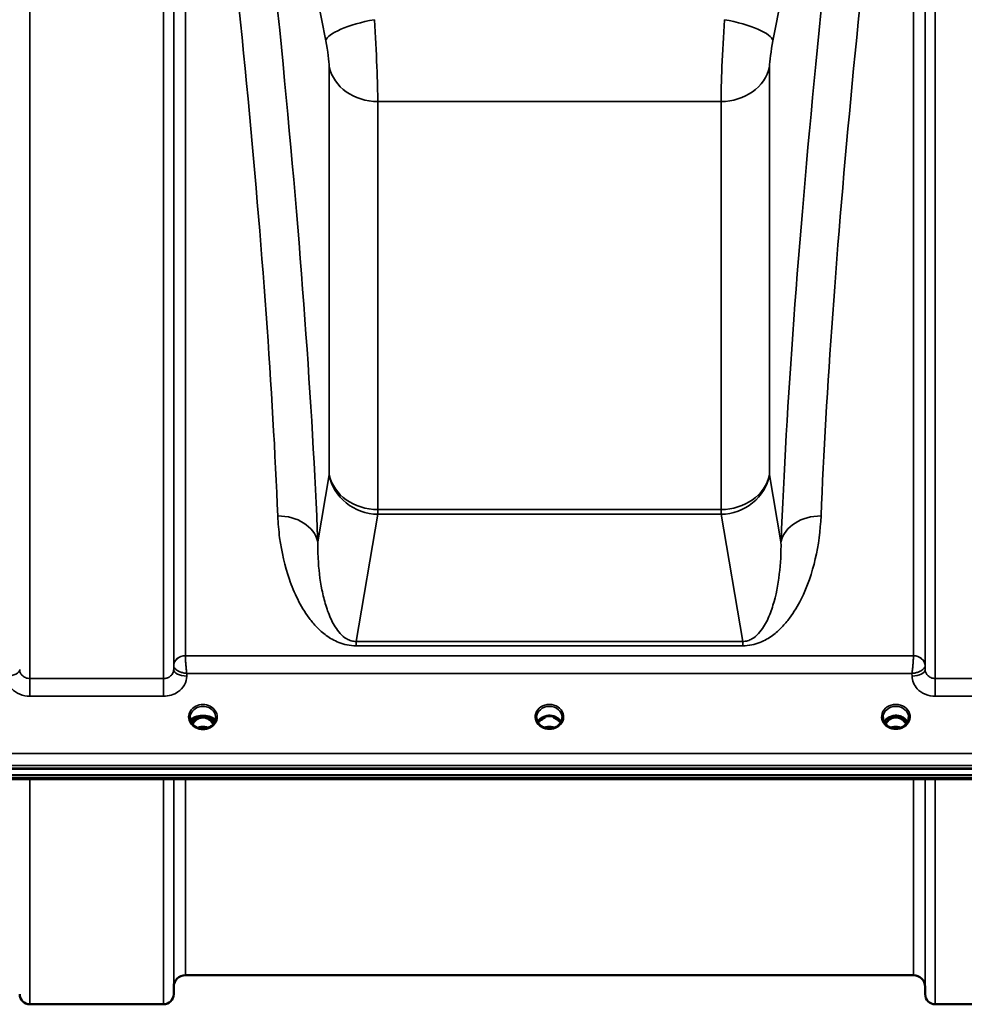
# Model space of a CAD drawing. Units: millimetres. Extents: x 0 to 14850, y 0 to 10500.
# Drawn here: x 2839 to 3163, y 3459 to 3798 of the extents above; entities that cross this region are included whole.
import ezdxf

# ---------------------------------------------------------------- set-up
doc = ezdxf.new("R2010")
doc.units = ezdxf.units.MM
doc.header["$LTSCALE"] = 50
doc.layers.add('Visible (ISO)', color=7, linetype='Continuous', lineweight=50)
doc.layers.add('Visible Narrow (ISO)', color=7, linetype='Continuous', lineweight=35)

msp = doc.modelspace()

# ---------------------------------------------------------------- linework, layer by layer
at = {"layer": 'Visible (ISO)'}
for p, q in [((2891.8, 3576.64), (2891.8, 3576.64)), ((2891.82, 3576.64), (2891.82, 3576.64)), ((2892.16, 3577.39), (2892.17, 3577.39)), ((2892.21, 3577.39), (2892.21, 3577.39)), ((3149.17, 3577.39), (3149.17, 3577.39)), ((3149.2, 3577.39), (3149.2, 3577.39)), ((3149.55, 3576.64), (3149.55, 3576.64)), ((3149.57, 3576.64), (3149.57, 3576.64)), ((2897.28, 3557.85), (2897.28, 3557.8)), ((2900.38, 3557.91), (2899.31, 3557.91)), ((2899.87, 3558.16), (2900.38, 3558.16)), ((2900.38, 3557.91), (2900.38, 3558.16)), ((2902.98, 3558.16), (2903.5, 3558.16)), ((2902.98, 3557.91), (2902.98, 3558.16)), ((2904.06, 3557.91), (2902.98, 3557.91)), ((2906.08, 3557.8), (2906.08, 3557.85)), ((3019.25, 3557.91), (3018.31, 3557.91)), ((3018.73, 3558.16), (3019.25, 3558.16)), ((3019.25, 3557.91), (3019.25, 3558.16)), ((3022.11, 3558.16), (3022.64, 3558.16)), ((3022.11, 3557.91), (3022.11, 3558.16)), ((3023.06, 3557.91), (3022.11, 3557.91)), ((3138.38, 3557.91), (3137.31, 3557.91)), ((3137.73, 3558.16), (3138.38, 3558.16)), ((3138.38, 3557.91), (3138.38, 3558.16)), ((3140.98, 3558.16), (3141.64, 3558.16)), ((3140.98, 3557.91), (3140.98, 3558.16)), ((3142.06, 3557.91), (3140.98, 3557.91)), ((3018.35, 3554.69), (3018.35, 3554.69)), ((3023.02, 3554.69), (3023.02, 3554.69)), ((3137.35, 3554.69), (3137.35, 3554.69)), ((3142.02, 3554.69), (3142.02, 3554.69)), ((2523.53, 3540.41), (3517.84, 3540.41)), ((2522.83, 3540.24), (3518.54, 3540.24)), ((3517.84, 3538.15), (2523.53, 3538.15)), ((3340.48, 3536.75), (2701.14, 3536.75)), ((3145.72, 3469.42), (2895.65, 3469.42)), ((2891.65, 3465.45), (2891.63, 3462.89)), ((3149.72, 3465.45), (3149.74, 3462.89)), ((2888.13, 3459.42), (2842.24, 3459.42)), ((3199.13, 3459.42), (3153.24, 3459.42))]:
    msp.add_line(p, q, dxfattribs=at)
for centre, radius, start, end in [((2895.65, 3465.42), 4, 90, 179.5), ((3145.72, 3465.42), 4, 0.5, 90), ((2842.24, 3462.92), 3.5, 180.5, 270), ((2888.13, 3462.92), 3.5, 270, 359.5), ((3153.24, 3462.92), 3.5, 180.5, 270)]:
    msp.add_arc(centre, radius, start, end, dxfattribs=at)
for centre, major_axis, ratio, start_param, end_param in [((2901.68, 3557.88), (4.4, 0), 0.870885, 3.141593, 3.148729), ((2901.68, 3552.7), (0, -5.46), 0.787258, 3.448912, 3.806554), ((2901.68, 3556.21), (-4.4, 0), 0.461819, 5.322657, 5.355758), ((2901.68, 3554.61), (4.3, 0), 0.866025, 1.263477, 1.878116), ((2901.68, 3552.7), (0, -5.46), 0.787258, 2.476631, 2.834273), ((2901.68, 3556.21), (-4.4, 0), 0.461819, 4.069021, 4.102121), ((2901.68, 3557.88), (4.4, 0), 0.870885, 6.276049, 6.283185), ((3020.68, 3552.62), (0, -5.59), 0.787258, 3.472421, 3.698876), ((3020.68, 3554.56), (4.4, 0), 0.866025, 1.239968, 1.901625), ((3020.68, 3552.62), (0, -5.59), 0.787258, 2.584129, 2.810764), ((3139.68, 3552.7), (0, -5.46), 0.787258, 3.448912, 3.806554), ((3139.68, 3554.61), (4.3, 0), 0.866025, 1.263477, 1.878116), ((3139.68, 3552.7), (0, -5.46), 0.787258, 2.476631, 2.834273), ((2901.68, 3552.7), (0, -5.46), 0.787258, 3.806554, 4.137263), ((2901.68, 3552.7), (0, -5.46), 0.787258, 2.145944, 2.476631), ((3139.68, 3552.7), (0, -5.46), 0.787258, 3.806554, 4.129306), ((3139.68, 3552.7), (0, -5.46), 0.787258, 2.153873, 2.476631)]:
    msp.add_ellipse(centre, major_axis=major_axis, ratio=ratio, start_param=start_param, end_param=end_param, dxfattribs=at)
for points, knots in [([(2897.28, 3557.83), (2897.28, 3557.42), (2897.36, 3557.01), (2897.67, 3556.23), (2897.9, 3555.86), (2898.48, 3555.21), (2898.84, 3554.93), (2899.61, 3554.48), (2900.05, 3554.31), (2900.94, 3554.09), (2901.42, 3554.05), (2902.35, 3554.08), (2902.81, 3554.17), (2903.67, 3554.45), (2904.08, 3554.65), (2904.8, 3555.14), (2905.12, 3555.44), (2905.62, 3556.11), (2905.82, 3556.48), (2906.03, 3557.17), (2906.08, 3557.5), (2906.08, 3557.83)], [0.000054, 0.000054, 0.000054, 0.000054, 0.146028, 0.146028, 0.291858, 0.291858, 0.434479, 0.434479, 0.574387, 0.574387, 0.714146, 0.714146, 0.852911, 0.852911, 0.991205, 0.991205, 1.130804, 1.130804, 1.272052, 1.272052, 1.388592, 1.388592, 1.388592, 1.388592]), ([(2897.41, 3556.93), (2897.46, 3557.02), (2897.54, 3557.13), (2897.64, 3557.24), (2897.66, 3557.27), (2897.69, 3557.29), (2897.71, 3557.31), (2897.91, 3557.5), (2898.17, 3557.68), (2898.51, 3557.84), (2898.82, 3557.99), (2899.2, 3558.13), (2899.63, 3558.23), (2899.83, 3558.28), (2900.04, 3558.32), (2900.26, 3558.36)], [-0.08885814, -0.08885814, -0.08885814, -0.08885814, -0.08351454, -0.08351454, -0.08351454, -0.08235549, -0.08235549, -0.08235549, -0.07343155, -0.07343155, -0.07343155, -0.06497148, -0.06497148, -0.06497148, -0.06105303, -0.06105303, -0.06105303, -0.06105303]), ([(2899.03, 3557.83), (2898.71, 3557.72), (2898.44, 3557.59), (2897.97, 3557.31), (2897.77, 3557.15), (2897.56, 3556.91), (2897.51, 3556.83), (2897.47, 3556.76)], [-0.06923869, -0.06923869, -0.06923869, -0.06923869, -0.05183103, -0.05183103, -0.03344346, -0.03344346, -0.02558121, -0.02558121, -0.02558121, -0.02558121]), ([(2897.66, 3556.31), (2897.77, 3556.53), (2897.9, 3556.73), (2898.23, 3557.13), (2898.42, 3557.33), (2898.8, 3557.64), (2898.98, 3557.76), (2899.17, 3557.88)], [0.4214814, 0.4214814, 0.4214814, 0.4214814, 0.6105297, 0.6105297, 0.8140395, 0.8140395, 0.9700028, 0.9700028, 0.9700028, 0.9700028]), ([(2905.22, 3555.59), (2905.02, 3555.97), (2904.78, 3556.29), (2904.29, 3556.84), (2904.03, 3557.07), (2903.36, 3557.52), (2902.96, 3557.71), (2902.32, 3557.87), (2902.11, 3557.9), (2901.74, 3557.92), (2901.58, 3557.92), (2901.28, 3557.9), (2901.14, 3557.88), (2900.61, 3557.78), (2900.24, 3557.64), (2899.44, 3557.18), (2899.04, 3556.83), (2898.49, 3556.17), (2898.3, 3555.89), (2898.14, 3555.59)], [-1.2296918, -1.2296918, -1.2296918, -1.2296918, -1.1135217, -1.1135217, -1.0067708, -1.0067708, -0.8703538, -0.8703538, -0.8067534, -0.8067534, -0.7585902, -0.7585902, -0.7157954, -0.7157954, -0.5954845, -0.5954845, -0.4362248, -0.4362248, -0.3340763, -0.3340763, -0.3340763, -0.3340763]), ([(2899.04, 3557.83), (2899.04, 3557.83), (2899.04, 3557.83), (2899.04, 3557.83), (2899.03, 3557.83), (2899.03, 3557.83)], [-0.001947874, -0.001947874, -0.001947874, -0.001947874, -0.000974098, -0.000974098, 0, 0, 0, 0]), ([(2903.86, 3558), (2903.6, 3558.13), (2903.32, 3558.24), (2902.74, 3558.39), (2902.44, 3558.45), (2901.84, 3558.5), (2901.53, 3558.5), (2900.93, 3558.45), (2900.63, 3558.39), (2900.05, 3558.24), (2899.77, 3558.13), (2899.5, 3558)], [4.201119, 4.201119, 4.201119, 4.201119, 4.405627, 4.405627, 4.610135, 4.610135, 4.814643, 4.814643, 5.019151, 5.019151, 5.223659, 5.223659, 5.223659, 5.223659]), ([(2903.11, 3558.36), (2903.1, 3558.36), (2903.1, 3558.36), (2903.1, 3558.36), (2903.09, 3558.36), (2903.08, 3558.36), (2903.07, 3558.36), (2903.06, 3558.36), (2903.05, 3558.37), (2903.04, 3558.37), (2903.01, 3558.37), (2902.97, 3558.38), (2902.94, 3558.38), (2902.86, 3558.4), (2902.78, 3558.41), (2902.7, 3558.42), (2902.69, 3558.42), (2902.68, 3558.42), (2902.67, 3558.42), (2902.64, 3558.43), (2902.61, 3558.43), (2902.57, 3558.44), (2902.45, 3558.46), (2902.32, 3558.47), (2902.19, 3558.48), (2902.1, 3558.49), (2902.01, 3558.49), (2901.91, 3558.5), (2901.88, 3558.5), (2901.85, 3558.5), (2901.82, 3558.5), (2901.8, 3558.5), (2901.78, 3558.5), (2901.76, 3558.5), (2901.74, 3558.5), (2901.72, 3558.5), (2901.7, 3558.5), (2901.68, 3558.5), (2901.66, 3558.5), (2901.64, 3558.5), (2901.62, 3558.5), (2901.6, 3558.5), (2901.58, 3558.5), (2901.53, 3558.5), (2901.48, 3558.5), (2901.42, 3558.5), (2901.18, 3558.49), (2900.95, 3558.46), (2900.72, 3558.43), (2900.71, 3558.43), (2900.7, 3558.43), (2900.69, 3558.42), (2900.61, 3558.41), (2900.52, 3558.4), (2900.43, 3558.38), (2900.4, 3558.38), (2900.37, 3558.38), (2900.34, 3558.37), (2900.31, 3558.37), (2900.29, 3558.36), (2900.26, 3558.36)], [-0.3681409, -0.3681409, -0.3681409, -0.3681409, -0.3668008, -0.3668008, -0.3668008, -0.3641652, -0.3641652, -0.3641652, -0.3602242, -0.3602242, -0.3602242, -0.3495235, -0.3495235, -0.3495235, -0.32327, -0.32327, -0.32327, -0.3196829, -0.3196829, -0.3196829, -0.3089786, -0.3089786, -0.3089786, -0.2683427, -0.2683427, -0.2683427, -0.2390962, -0.2390962, -0.2390962, -0.229243, -0.229243, -0.229243, -0.2229188, -0.2229188, -0.2229188, -0.2167887, -0.2167887, -0.2167887, -0.2112008, -0.2112008, -0.2112008, -0.2040369, -0.2040369, -0.2040369, -0.1884023, -0.1884023, -0.1884023, -0.1132588, -0.1132588, -0.1132588, -0.1105258, -0.1105258, -0.1105258, -0.0816164, -0.0816164, -0.0816164, -0.0715446, -0.0715446, -0.0715446, -0.0623195, -0.0623195, -0.0623195, -0.0623195]), ([(2903.11, 3558.36), (2903.2, 3558.34), (2903.3, 3558.33), (2903.77, 3558.23), (2904.11, 3558.14), (2904.57, 3557.97), (2904.72, 3557.91), (2905.2, 3557.68), (2905.51, 3557.47), (2905.83, 3557.12), (2905.91, 3557.02), (2905.96, 3556.93)], [-0.163847, -0.163847, -0.163847, -0.163847, -0.156719, -0.156719, -0.1277749, -0.1277749, -0.1129157, -0.1129157, -0.0736119, -0.0736119, -0.0552041, -0.0552041, -0.0552041, -0.0552041]), ([(2904.2, 3557.88), (2904.39, 3557.76), (2904.57, 3557.64), (2904.95, 3557.33), (2905.14, 3557.13), (2905.47, 3556.73), (2905.6, 3556.53), (2905.71, 3556.31)], [2.1715898, 2.1715898, 2.1715898, 2.1715898, 2.3273684, 2.3273684, 2.5309245, 2.5309245, 2.7201103, 2.7201103, 2.7201103, 2.7201103]), ([(2905.9, 3556.76), (2905.85, 3556.84), (2905.79, 3556.93), (2905.57, 3557.17), (2905.37, 3557.33), (2904.9, 3557.6), (2904.64, 3557.72), (2904.34, 3557.83)], [-0.3310726, -0.3310726, -0.3310726, -0.3310726, -0.2635769, -0.2635769, -0.1266516, -0.1266516, 0, 0, 0, 0]), ([(3016.28, 3557.91), (3016.28, 3557.5), (3016.36, 3557.08), (3016.66, 3556.3), (3016.89, 3555.93), (3017.47, 3555.28), (3017.82, 3554.99), (3018.26, 3554.74), (3018.3, 3554.72), (3018.35, 3554.69)], [0, 0, 0, 0, 0.1478904, 0.1478904, 0.2934035, 0.2934035, 0.4366567, 0.4366567, 0.4525036, 0.4525036, 0.4525036, 0.4525036]), ([(3016.67, 3556.34), (3016.81, 3556.6), (3016.98, 3556.85), (3017.47, 3557.4), (3017.82, 3557.68), (3018.6, 3558.12), (3019.03, 3558.3), (3019.92, 3558.51), (3020.39, 3558.56), (3021.32, 3558.53), (3021.78, 3558.45), (3022.65, 3558.18), (3023.06, 3557.98), (3023.79, 3557.49), (3024.1, 3557.19), (3024.49, 3556.7), (3024.6, 3556.52), (3024.7, 3556.34)], [0.429614, 0.429614, 0.429614, 0.429614, 0.661745, 0.661745, 0.981886, 0.981886, 1.296757, 1.296757, 1.609411, 1.609411, 1.921587, 1.921587, 2.234582, 2.234582, 2.550368, 2.550368, 2.71215, 2.71215, 2.71215, 2.71215]), ([(3017.97, 3557.05), (3017.97, 3557.06), (3017.97, 3557.06), (3018.06, 3557.13), (3018.14, 3557.2), (3018.27, 3557.3), (3018.32, 3557.33), (3018.36, 3557.37)], [-0.04798978, -0.04798978, -0.04798978, -0.04798978, -0.04763714, -0.04763714, -0.01577803, -0.01577803, 0, 0, 0, 0]), ([(3023.01, 3557.37), (3023.05, 3557.34), (3023.08, 3557.31), (3023.21, 3557.21), (3023.3, 3557.14), (3023.4, 3557.06), (3023.4, 3557.06), (3023.4, 3557.05)], [-0.05190036, -0.05190036, -0.05190036, -0.05190036, -0.03801865, -0.03801865, 0, 0, 0.0003933, 0.0003933, 0.0003933, 0.0003933]), ([(3023.02, 3554.69), (3023.41, 3554.9), (3023.77, 3555.17), (3024.37, 3555.79), (3024.61, 3556.14), (3024.95, 3556.87), (3025.05, 3557.27), (3025.08, 3557.75), (3025.08, 3557.83), (3025.08, 3557.92)], [0, 0, 0, 0, 0.1411143, 0.1411143, 0.2815016, 0.2815016, 0.4242623, 0.4242623, 0.4531747, 0.4531747, 0.4531747, 0.4531747]), ([(3023.15, 3557.91), (3023.12, 3557.91), (3023.1, 3557.91), (3023.07, 3557.91), (3023.07, 3557.91), (3023.06, 3557.91)], [-0.008662776, -0.008662776, -0.008662776, -0.008662776, -0.001709526, -0.001709526, 0, 0, 0, 0]), ([(3135.29, 3557.91), (3135.28, 3557.48), (3135.36, 3557.05), (3135.68, 3556.27), (3135.92, 3555.9), (3136.5, 3555.26), (3136.85, 3554.98), (3137.28, 3554.73), (3137.31, 3554.71), (3137.35, 3554.69)], [0, 0, 0, 0, 0.1521862, 0.1521862, 0.2966607, 0.2966607, 0.4390967, 0.4390967, 0.4516853, 0.4516853, 0.4516853, 0.4516853]), ([(3135.67, 3556.34), (3135.81, 3556.6), (3135.98, 3556.85), (3136.47, 3557.4), (3136.82, 3557.68), (3137.6, 3558.12), (3138.03, 3558.3), (3138.92, 3558.51), (3139.39, 3558.56), (3140.32, 3558.53), (3140.78, 3558.45), (3141.65, 3558.18), (3142.06, 3557.98), (3142.79, 3557.49), (3143.1, 3557.19), (3143.49, 3556.7), (3143.6, 3556.52), (3143.7, 3556.34)], [0.429719, 0.429719, 0.429719, 0.429719, 0.661745, 0.661745, 0.981886, 0.981886, 1.296757, 1.296757, 1.609411, 1.609411, 1.921587, 1.921587, 2.234582, 2.234582, 2.550368, 2.550368, 2.711966, 2.711966, 2.711966, 2.711966]), ([(3143.2, 3555.63), (3143.16, 3555.71), (3143.11, 3555.8), (3142.81, 3556.27), (3142.51, 3556.63), (3141.79, 3557.27), (3141.38, 3557.52), (3140.68, 3557.79), (3140.4, 3557.86), (3139.97, 3557.91), (3139.81, 3557.92), (3139.34, 3557.92), (3139.03, 3557.87), (3138.46, 3557.71), (3138.21, 3557.61), (3137.37, 3557.15), (3136.96, 3556.73), (3136.5, 3556.18), (3136.32, 3555.91), (3136.16, 3555.63)], [-0.9192736, -0.9192736, -0.9192736, -0.9192736, -0.9031027, -0.9031027, -0.8241899, -0.8241899, -0.7399275, -0.7399275, -0.6898233, -0.6898233, -0.6614655, -0.6614655, -0.6058695, -0.6058695, -0.556686, -0.556686, -0.4360317, -0.4360317, -0.3380509, -0.3380509, -0.3380509, -0.3380509]), ([(3142.02, 3554.69), (3142.4, 3554.9), (3142.76, 3555.16), (3143.35, 3555.77), (3143.6, 3556.12), (3143.95, 3556.86), (3144.05, 3557.26), (3144.08, 3557.75), (3144.08, 3557.83), (3144.08, 3557.91)], [0, 0, 0, 0, 0.1381129, 0.1381129, 0.2793194, 0.2793194, 0.4228529, 0.4228529, 0.4525807, 0.4525807, 0.4525807, 0.4525807]), ([(3142.15, 3557.91), (3142.12, 3557.91), (3142.1, 3557.91), (3142.07, 3557.91), (3142.07, 3557.91), (3142.06, 3557.91)], [-0.00866279, -0.00866279, -0.00866279, -0.00866279, -0.001709529, -0.001709529, 0, 0, 0, 0]), ([(2903.46, 3554.38), (2903.27, 3554.46), (2903.06, 3554.52), (2902.41, 3554.67), (2901.94, 3554.72), (2901.01, 3554.68), (2900.55, 3554.6), (2900.05, 3554.44), (2899.98, 3554.41), (2899.91, 3554.38)], [0.5157931, 0.5157931, 0.5157931, 0.5157931, 0.5796333, 0.5796333, 0.719146, 0.719146, 0.857209, 0.857209, 0.880583, 0.880583, 0.880583, 0.880583]), ([(3018.35, 3554.69), (3018.74, 3554.48), (3019.18, 3554.33), (3020.08, 3554.13), (3020.56, 3554.1), (3021.5, 3554.16), (3021.96, 3554.26), (3022.6, 3554.49), (3022.82, 3554.58), (3023.02, 3554.69)], [0, 0, 0, 0, 0.1390508, 0.1390508, 0.2797918, 0.2797918, 0.4192807, 0.4192807, 0.4903202, 0.4903202, 0.4903202, 0.4903202]), ([(3022.39, 3554.41), (3022.21, 3554.47), (3022.03, 3554.53), (3021.41, 3554.67), (3020.94, 3554.72), (3020.02, 3554.68), (3019.56, 3554.6), (3019.08, 3554.45), (3019.03, 3554.43), (3018.98, 3554.41)], [0.5236796, 0.5236796, 0.5236796, 0.5236796, 0.5805907, 0.5805907, 0.7184894, 0.7184894, 0.8561034, 0.8561034, 0.8719167, 0.8719167, 0.8719167, 0.8719167]), ([(3137.35, 3554.69), (3137.74, 3554.48), (3138.18, 3554.33), (3139.08, 3554.13), (3139.56, 3554.1), (3140.5, 3554.16), (3140.96, 3554.26), (3141.6, 3554.49), (3141.82, 3554.58), (3142.02, 3554.69)], [0, 0, 0, 0, 0.1390515, 0.1390515, 0.2797929, 0.2797929, 0.4192811, 0.4192811, 0.4903203, 0.4903203, 0.4903203, 0.4903203]), ([(3141.39, 3554.41), (3141.21, 3554.47), (3141.04, 3554.53), (3140.41, 3554.67), (3139.94, 3554.72), (3139.01, 3554.68), (3138.55, 3554.6), (3138.07, 3554.44), (3138.03, 3554.43), (3137.99, 3554.41)], [0.5238929, 0.5238929, 0.5238929, 0.5238929, 0.5799418, 0.5799418, 0.7182719, 0.7182719, 0.858373, 0.858373, 0.8718239, 0.8718239, 0.8718239, 0.8718239])]:
    msp.add_open_spline(points, degree=3, knots=knots, dxfattribs=at)
for points in [[(2899.16, 3557.87), (2899.28, 3557.91), (2899.41, 3557.96), (2899.5, 3558)], [(2899.31, 3557.91), (2899.29, 3557.91), (2899.28, 3557.91), (2899.27, 3557.91)], [(2903.86, 3558), (2903.96, 3557.96), (2904.09, 3557.91), (2904.21, 3557.87)], [(2904.1, 3557.91), (2904.09, 3557.91), (2904.07, 3557.91), (2904.06, 3557.91)], [(2904.34, 3557.83), (2904.33, 3557.83), (2904.33, 3557.83), (2904.32, 3557.83)], [(3018.31, 3557.91), (3018.28, 3557.91), (3018.25, 3557.91), (3018.22, 3557.91)], [(3137.31, 3557.91), (3137.28, 3557.91), (3137.25, 3557.91), (3137.22, 3557.91)]]:
    msp.add_open_spline(points, degree=3, dxfattribs=at)
at = {"layer": 'Visible Narrow (ISO)'}
for p, q in [((2842.24, 4927.55), (2842.24, 3571.29)), ((2888.13, 3571.29), (2888.13, 3996.94)), ((2891.63, 3998.05), (2891.63, 3574.36)), ((3149.74, 3574.36), (3149.74, 3998.05)), ((3153.24, 3996.94), (3153.24, 3571.29)), ((2904.23, 3994.41), (2943.9, 3790.35)), ((3097.47, 3790.35), (3137.14, 3994.41)), ((2891.64, 3575.72), (2891.64, 3956.9)), ((2895.64, 3958.38), (2895.64, 3579.13)), ((3145.73, 3579.13), (3145.73, 3958.38)), ((3149.73, 3956.9), (3149.73, 3575.72)), ((2950.74, 3794.93), (2950.74, 3794.93)), ((3090.62, 3794.93), (3090.62, 3794.93)), ((2945.05, 3781.35), (2945.05, 3641.23)), ((3096.32, 3641.23), (3096.32, 3781.35)), ((2946.76, 3777.2), (2946.76, 3777.2)), ((3094.61, 3777.2), (3094.61, 3777.2)), ((2959.71, 3769.54), (2959.71, 3769.54)), ((2961.74, 3629.32), (2961.74, 3769.43)), ((2961.74, 3769.43), (3079.63, 3769.43)), ((3079.63, 3769.43), (3079.63, 3629.32)), ((3081.66, 3769.54), (3081.66, 3769.54)), ((2919.91, 3740.19), (2919.91, 3740.19)), ((3121.46, 3740.19), (3121.46, 3740.19)), ((2921.81, 3717.29), (2921.81, 3717.29)), ((3119.56, 3717.29), (3119.56, 3717.29)), ((2922.73, 3705.31), (2922.73, 3705.31)), ((3118.63, 3705.31), (3118.63, 3705.31)), ((2923.12, 3700.16), (2923.12, 3700.16)), ((3118.25, 3700.16), (3118.25, 3700.16)), ((2945.05, 3641.23), (2941.13, 3618.28)), ((3100.23, 3618.28), (3096.32, 3641.23)), ((3079.63, 3629.32), (2961.74, 3629.32)), ((2961.74, 3629.32), (2961.74, 3627.7)), ((3079.63, 3627.7), (3079.63, 3629.32)), ((2954.29, 3584.06), (2961.74, 3627.7)), ((2961.74, 3627.7), (3079.63, 3627.7)), ((3079.63, 3627.7), (3087.08, 3584.06)), ((3087.08, 3584.06), (2954.29, 3584.06)), ((2954.29, 3584.06), (2954.29, 3582.55)), ((2954.29, 3582.55), (3087.08, 3582.55)), ((3087.08, 3584.06), (3087.08, 3582.55)), ((2894.25, 3578.91), (2894.25, 3578.91)), ((2894.25, 3578.89), (2894.25, 3578.89)), ((3145.73, 3579.12), (2895.64, 3579.12)), ((3147.12, 3578.91), (3147.12, 3578.91)), ((3147.12, 3578.88), (3147.12, 3578.88)), ((2891.64, 3575.72), (2891.63, 3574.36)), ((3149.74, 3574.36), (3149.73, 3575.72)), ((2888.13, 3571.29), (2842.24, 3571.29)), ((2842.24, 3565.21), (2842.24, 3571.29)), ((2888.13, 3565.21), (2888.13, 3571.29)), ((2896.13, 3572.11), (2896.14, 3573.04)), ((2896.14, 3573.04), (3145.23, 3573.04)), ((3145.23, 3573.04), (3145.24, 3572.11)), ((3199.13, 3571.29), (3153.24, 3571.29)), ((3153.24, 3565.21), (3153.24, 3571.29)), ((2842.24, 3565.21), (2888.13, 3565.21)), ((3153.24, 3565.21), (3199.13, 3565.21)), ((2899.23, 3557.31), (2899.23, 3557.31)), ((2899.31, 3557.91), (2899.31, 3557.92)), ((2904.06, 3557.91), (2904.06, 3557.92)), ((2904.14, 3557.31), (2904.14, 3557.31)), ((3018.31, 3557.91), (3018.31, 3557.95)), ((3023.06, 3557.91), (3023.06, 3557.95)), ((3023.14, 3557.31), (3023.14, 3557.31)), ((3137.23, 3557.31), (3137.23, 3557.31)), ((3137.31, 3557.91), (3137.31, 3557.95)), ((3142.06, 3557.91), (3142.06, 3557.95)), ((3142.14, 3557.31), (3142.14, 3557.31)), ((3340.18, 3545.5), (2701.18, 3545.5)), ((2701.12, 3541.43), (3340.25, 3541.43)), ((3340.25, 3537.14), (2701.12, 3537.14)), ((2842.24, 3536.75), (2842.24, 3459.42)), ((2888.13, 3459.42), (2888.13, 3536.75)), ((2891.63, 3536.75), (2891.63, 3462.89)), ((2891.65, 3465.45), (2891.65, 3536.75)), ((2895.65, 3536.75), (2895.65, 3469.42)), ((3145.72, 3469.42), (3145.72, 3536.75)), ((3149.72, 3536.75), (3149.72, 3465.45)), ((3149.74, 3462.89), (3149.74, 3536.75)), ((3153.24, 3536.75), (3153.24, 3459.42))]:
    msp.add_line(p, q, dxfattribs=at)
for centre, major_axis, ratio, start_param, end_param in [((2787.81, 4251.73), (-135.05, 794.9), 0.094488, 3.774377, 4.355011), ((3253.56, 4251.73), (-135.05, -794.9), 0.094488, 5.069767, 5.650401), ((2774.07, 4249.42), (135.09, -780.89), 0.096084, 0.632215, 1.172319), ((3267.3, 4249.42), (135.09, 780.89), 0.096084, 1.969274, 2.509377), ((2960.58, 3793.15), (-16.69, -3.24), 0.254374, 4.662984, 6.184375), ((2960.18, 3791.08), (-1.35, 25), 0.031011, 3.663519, 4.972516), ((3081.19, 3791.08), (-1.35, -25), 0.031011, 4.452262, 5.761259), ((3080.78, 3793.15), (16.69, -3.24), 0.254374, 0.09881, 1.620201), ((2943.49, 3788.28), (1.36, -8), 0.094488, 0.507547, 1.816544), ((3097.87, 3788.28), (1.36, 8), 0.094488, 1.325049, 2.634046), ((2961.74, 3784.16), (-17, 0), 0.866025, 0.191986, 1.570796), ((3079.63, 3784.16), (17, 0), 0.866025, 4.712389, 6.091199), ((2961.74, 3644.04), (-17, 0), 0.866025, 0.191986, 1.570796), ((2961.74, 3644.04), (-16.76, 2.86), 0.960201, 0.348588, 1.733168), ((3079.63, 3644.04), (16.76, 2.86), 0.960201, 4.550017, 5.934598), ((3079.63, 3644.04), (17, 0), 0.866025, 4.712389, 6.091199), ((2927.39, 3615.97), (13.99, 0.56), 0.796553, 0.158468, 1.5388), ((3113.98, 3615.97), (-13.99, 0.56), 0.796553, 4.744385, 6.124717), ((2895.64, 3575.69), (-4, 0), 0.858244, 4.712389, 6.274459), ((2895.64, 3575.69), (-4, -0.19), 0.858008, 4.672524, 6.233907), ((2895.89, 3579.13), (0.25, -0.003), 0.722016, 3.14978, 3.183514), ((3145.73, 3575.69), (4, 0), 0.858244, 0.008727, 1.570796), ((3145.48, 3579.13), (0.25, 0.003), 0.722009, 6.241265, 6.274999), ((3145.73, 3575.69), (4, -0.19), 0.858008, 0.049278, 1.610662), ((2834.24, 3574.33), (4.5, 0.05), 0.492405, 4.707453, 6.27804), ((2896.13, 3574.33), (-4.5, 0.05), 0.492405, 0.005146, 1.575732), ((2893.89, 3575.7), (-2.25, 0.06), 0.699248, 0.017597, 0.051331), ((3145.24, 3574.33), (4.5, 0.05), 0.492405, 4.707453, 6.27804), ((3147.48, 3575.7), (-2.25, -0.06), 0.699236, 3.090263, 3.123997), ((2901.68, 3558.13), (-4.9, 0), 0.870389, 3.135178, 6.2896), ((2901.68, 3557.88), (4.4, 0), 0.870885, 0, 3.141593), ((3020.68, 3558.13), (-4.9, 0), 0.870389, 2.141394, 7.283384), ((3020.68, 3557.88), (4.4, 0), 0.870885, 0.00883, 3.13341), ((3139.68, 3558.13), (-4.9, 0), 0.870389, 2.141394, 7.283384), ((3139.68, 3557.88), (4.4, 0), 0.870885, 0.007843, 3.134719), ((2901.68, 3558.07), (4.9, 0), 0.870389, 3.135178, 6.2896), ((2901.68, 3557.83), (-4.4, 0), 0.870885, 6.276041, 6.283062), ((2901.68, 3556.5), (-4.4, 0), 0.471005, 3.372328, 6.052441), ((2901.68, 3556.17), (-4.4, 0), 0.471005, 5.377351, 5.969014), ((2901.68, 3554.81), (-4.4, 0), 0.866025, 5.377351, 5.872707), ((2899.03, 3557.74), (0.034, -0.094), 0.662638, 3.629725, 3.694742), ((2901.68, 3554.75), (-4.4, 0), 0.866025, 5.041833, 5.322657), ((2901.68, 3552.37), (0, 5.55), 0.792993, 5.874061, 6.706863), ((2901.68, 3554.75), (-4.4, 0), 0.866025, 4.102121, 4.383071), ((2904.34, 3557.74), (-0.034, -0.094), 0.662638, 2.588444, 2.65346), ((2901.68, 3556.17), (-4.4, 0), 0.471005, 3.455763, 4.047427), ((2901.68, 3554.81), (-4.4, 0), 0.866025, 3.552071, 4.047427), ((2901.68, 3557.83), (-4.4, 0), 0.870885, 3.141715, 3.148737), ((3020.68, 3554.81), (-4.4, 0), 0.866025, 3.559849, 5.864758), ((3139.68, 3554.81), (-4.4, 0), 0.866025, 3.560015, 5.864671), ((3139.68, 3552.37), (0, 5.55), 0.792993, 5.8671, 6.698316), ((2901.68, 3554.06), (4.4, 0), 0.866025, 2.235758, 2.620204), ((2901.68, 3552.69), (0, -5.55), 0.792993, 3.806554, 4.127615), ((2899.03, 3556.99), (-0.0706, 0.0709), 0.110489, 4.822873, 5.876144), ((2901.68, 3550.98), (-4.4, 0), 0.861166, 4.276593, 5.1482), ((2904.34, 3556.99), (0.0706, 0.0709), 0.110489, 0.407041, 1.460312), ((2901.68, 3552.69), (0, -5.55), 0.792993, 2.155589, 2.476631), ((2901.68, 3554.06), (4.4, 0), 0.866025, 0.521402, 0.905835), ((3020.68, 3554.06), (4.4, 0), 0.866025, 2.235758, 2.611787), ((3020.68, 3558.13), (4.9, 0), 0.870389, 4.141791, 5.28298), ((3020.68, 3550.98), (-4.4, 0), 0.861166, 4.294337, 5.129612), ((3020.68, 3554.06), (4.4, 0), 0.866025, 0.529758, 0.905835), ((3139.68, 3554.06), (4.4, 0), 0.866025, 2.235758, 2.611265), ((3139.68, 3552.69), (0, -5.55), 0.792993, 3.806554, 4.119988), ((3137.03, 3556.99), (-0.0706, 0.0709), 0.110489, 4.822873, 5.876144), ((3139.68, 3558.13), (4.9, 0), 0.870389, 4.141802, 5.282987), ((3139.68, 3550.98), (-4.4, 0), 0.861166, 4.294337, 5.129612), ((3142.34, 3556.99), (0.0706, 0.0709), 0.110489, 0.407041, 1.460312), ((3139.68, 3552.69), (0, -5.55), 0.792993, 2.163186, 2.476631), ((3139.68, 3554.06), (4.4, 0), 0.866025, 0.530287, 0.905835)]:
    msp.add_ellipse(centre, major_axis=major_axis, ratio=ratio, start_param=start_param, end_param=end_param, dxfattribs=at)
for points, knots in [([(2927.39, 3627.13), (2927.49, 3624.61), (2928.15, 3617.14), (2930.32, 3607.55), (2934.05, 3598.46), (2937.28, 3593), (2940.71, 3588.89), (2943.89, 3586.02), (2947.42, 3583.91), (2951.1, 3582.77), (2953.23, 3582.55), (2954.29, 3582.55)], [0, 0, 0, 0, 1.272176, 3.816527, 5.088702, 6.360878, 6.996966, 7.633053, 8.269141, 8.587185, 8.905229, 8.905229, 8.905229, 8.905229]), ([(3087.08, 3582.55), (3088.14, 3582.55), (3090.27, 3582.77), (3093.95, 3583.91), (3097.46, 3586.01), (3100.67, 3588.9), (3104.08, 3592.99), (3108.59, 3600.64), (3112.45, 3612.22), (3113.77, 3622.1), (3113.98, 3627.13)], [0, 0, 0, 0, 0.317769, 0.635538, 1.271077, 1.906615, 2.542154, 3.81323, 6.355384, 8.897538, 8.897538, 8.897538, 8.897538]), ([(2954.29, 3584.06), (2953.71, 3584.05), (2952.55, 3584.21), (2950.57, 3585.09), (2948.72, 3586.74), (2947.08, 3588.98), (2945.35, 3592.18), (2943.79, 3596.42), (2942.07, 3603.43), (2941.21, 3610.75), (2941.11, 3616.39), (2941.13, 3618.28)], [-8.905229, -8.905229, -8.905229, -8.905229, -8.587185, -8.269141, -7.633053, -6.996966, -6.360878, -5.088702, -3.816527, -1.272176, 0, 0, 0, 0]), ([(3100.23, 3618.28), (3100.29, 3614.5), (3099.9, 3607.01), (3098.2, 3598.11), (3096.01, 3592.17), (3094.3, 3588.99), (3092.65, 3586.73), (3090.8, 3585.09), (3088.82, 3584.21), (3087.66, 3584.05), (3087.08, 3584.06)], [-8.897538, -8.897538, -8.897538, -8.897538, -6.355384, -3.81323, -2.542154, -1.906615, -1.271077, -0.635538, -0.317769, 0, 0, 0, 0]), ([(2896.14, 3573.04), (2896.14, 3573.05), (2896.13, 3573.06), (2896.13, 3573.07), (2896.09, 3573.42), (2896.05, 3573.79), (2896, 3574.18), (2895.96, 3574.58), (2895.92, 3574.99), (2895.88, 3575.42), (2895.86, 3575.63), (2895.84, 3575.85), (2895.82, 3576.07), (2895.8, 3576.29), (2895.78, 3576.51), (2895.76, 3576.74), (2895.73, 3577.18), (2895.7, 3577.63), (2895.68, 3578.04), (2895.67, 3578.25), (2895.66, 3578.44), (2895.65, 3578.63), (2895.65, 3578.81), (2895.64, 3578.98), (2895.64, 3579.12)], [-0.09367486, -0.09367486, -0.09367486, -0.09367486, -0.09322959, -0.09322959, -0.09322959, -0.07458367, -0.07458367, -0.07458367, -0.05593775, -0.05593775, -0.05593775, -0.04661479, -0.04661479, -0.04661479, -0.03729183, -0.03729183, -0.03729183, -0.01864592, -0.01864592, -0.01864592, -0.00932296, -0.00932296, -0.00932296, 0, 0, 0, 0]), ([(3145.73, 3579.12), (3145.73, 3578.98), (3145.72, 3578.64), (3145.68, 3577.85), (3145.61, 3576.73), (3145.49, 3575.4), (3145.39, 3574.37), (3145.3, 3573.6), (3145.26, 3573.24), (3145.23, 3573.06), (3145.23, 3573.05), (3145.23, 3573.04)], [-0.09322959, -0.09322959, -0.09322959, -0.09322959, -0.08390663, -0.07458367, -0.05593775, -0.03729183, -0.01864592, -0.00932296, 0, 0, 0.00044527, 0.00044527, 0.00044527, 0.00044527]), ([(2842.24, 3571.29), (2841.72, 3571.29), (2840.68, 3571.5), (2839.53, 3572.3), (2838.88, 3573.32), (2838.74, 3574.02), (2838.74, 3574.36)], [0, 0, 0, 0, 0.35483, 0.709661, 0.975784, 1.241907, 1.241907, 1.241907, 1.241907]), ([(2891.63, 3574.36), (2891.62, 3573.9), (2891.38, 3572.98), (2890.46, 3571.97), (2889.3, 3571.4), (2888.52, 3571.29), (2888.13, 3571.29)], [0, 0, 0, 0, 0.35483, 0.709661, 0.975784, 1.241906, 1.241906, 1.241906, 1.241906]), ([(2891.64, 3575.67), (2891.65, 3575.53), (2891.72, 3575.25), (2892.04, 3574.71), (2892.59, 3574.23), (2893.25, 3573.85), (2893.96, 3573.53), (2894.91, 3573.23), (2895.71, 3573.09), (2896.12, 3573.05), (2896.13, 3573.04), (2896.14, 3573.04)], [0, 0, 0, 0, 0.00932296, 0.01864592, 0.03729183, 0.04661479, 0.05593775, 0.07458367, 0.09322959, 0.09322959, 0.09367486, 0.09367486, 0.09367486, 0.09367486]), ([(3145.23, 3573.04), (3145.24, 3573.04), (3145.25, 3573.05), (3145.26, 3573.05), (3145.46, 3573.07), (3145.66, 3573.1), (3145.86, 3573.13), (3146.05, 3573.16), (3146.25, 3573.21), (3146.44, 3573.25), (3146.83, 3573.35), (3147.22, 3573.47), (3147.58, 3573.61), (3147.74, 3573.68), (3147.89, 3573.74), (3148.03, 3573.82), (3148.23, 3573.92), (3148.43, 3574.03), (3148.61, 3574.15), (3148.86, 3574.32), (3149.1, 3574.51), (3149.28, 3574.72), (3149.32, 3574.76), (3149.36, 3574.8), (3149.39, 3574.85), (3149.49, 3574.98), (3149.57, 3575.11), (3149.63, 3575.25), (3149.69, 3575.39), (3149.72, 3575.53), (3149.73, 3575.67)], [-0.00044527, -0.00044527, -0.00044527, -0.00044527, 0, 0, 0, 0.00932296, 0.00932296, 0.00932296, 0.01864592, 0.01864592, 0.01864592, 0.03729183, 0.03729183, 0.03729183, 0.04517815, 0.04517815, 0.04517815, 0.05593775, 0.05593775, 0.05593775, 0.07141884, 0.07141884, 0.07141884, 0.07458367, 0.07458367, 0.07458367, 0.08390663, 0.08390663, 0.08390663, 0.09322959, 0.09322959, 0.09322959, 0.09322959]), ([(3153.24, 3571.29), (3152.72, 3571.29), (3151.68, 3571.5), (3150.53, 3572.3), (3149.88, 3573.32), (3149.74, 3574.02), (3149.74, 3574.36)], [0, 0, 0, 0, 0.35483, 0.709661, 0.975784, 1.241907, 1.241907, 1.241907, 1.241907]), ([(2834.24, 3572.11), (2834.25, 3571.34), (2834.57, 3569.78), (2836.04, 3567.49), (2838.67, 3565.68), (2841.06, 3565.21), (2842.24, 3565.21)], [-1.241907, -1.241907, -1.241907, -1.241907, -0.975784, -0.709661, -0.35483, 0, 0, 0, 0]), ([(2888.13, 3565.21), (2889.01, 3565.21), (2890.8, 3565.47), (2893.45, 3566.74), (2895.56, 3569.01), (2896.12, 3571.08), (2896.13, 3572.11)], [-1.241906, -1.241906, -1.241906, -1.241906, -0.975784, -0.709661, -0.35483, 0, 0, 0, 0]), ([(3145.24, 3572.11), (3145.25, 3571.34), (3145.57, 3569.78), (3147.04, 3567.49), (3149.67, 3565.68), (3152.06, 3565.21), (3153.24, 3565.21)], [-1.241907, -1.241907, -1.241907, -1.241907, -0.975784, -0.709661, -0.35483, 0, 0, 0, 0]), ([(2897.28, 3557.85), (2897.28, 3557.89), (2897.27, 3557.92), (2897.25, 3557.95), (2897.22, 3557.98), (2897.19, 3558), (2897.14, 3558.03), (2897.09, 3558.05), (2897.04, 3558.07), (2896.98, 3558.08), (2896.92, 3558.09), (2896.85, 3558.1), (2896.78, 3558.1)], [0, 0, 0, 0, 0.01953174, 0.01953174, 0.01953174, 0.03906377, 0.03906377, 0.03906377, 0.05859634, 0.05859634, 0.05859634, 0.07878554, 0.07878554, 0.07878554, 0.07878554]), ([(2899.18, 3557.88), (2899.2, 3557.88), (2899.22, 3557.88), (2899.27, 3557.87), (2899.3, 3557.87), (2899.34, 3557.85), (2899.35, 3557.85), (2899.38, 3557.84), (2899.4, 3557.83), (2899.42, 3557.81), (2899.43, 3557.81), (2899.44, 3557.79), (2899.44, 3557.79), (2899.45, 3557.78), (2899.45, 3557.78), (2899.46, 3557.77), (2899.46, 3557.76), (2899.47, 3557.74), (2899.47, 3557.74), (2899.47, 3557.73), (2899.47, 3557.72), (2899.47, 3557.71), (2899.47, 3557.7), (2899.47, 3557.68), (2899.47, 3557.67), (2899.46, 3557.65), (2899.46, 3557.64), (2899.45, 3557.61), (2899.44, 3557.58), (2899.41, 3557.53), (2899.39, 3557.51), (2899.34, 3557.44), (2899.3, 3557.39), (2899.17, 3557.24), (2899.07, 3557.15), (2898.97, 3557.05)], [-0.1295054, -0.1295054, -0.1295054, -0.1295054, -0.1237402, -0.1237402, -0.1141769, -0.1141769, -0.1088082, -0.1088082, -0.1034395, -0.1034395, -0.0997046, -0.0997046, -0.0978371, -0.0978371, -0.0959696, -0.0959696, -0.0922849, -0.0922849, -0.0904425, -0.0904425, -0.0886001, -0.0886001, -0.0861293, -0.0861293, -0.0824017, -0.0824017, -0.0787167, -0.0787167, -0.0699187, -0.0699187, -0.0611207, -0.0611207, -0.0411568, -0.0411568, 0, 0, 0, 0]), ([(2899.03, 3557), (2899.13, 3557.1), (2899.27, 3557.25), (2899.43, 3557.47), (2899.51, 3557.62), (2899.5, 3557.76), (2899.43, 3557.86), (2899.35, 3557.9), (2899.31, 3557.91)], [0, 0, 0, 0, 0.0412503, 0.0618754, 0.0825005, 0.0928131, 0.1031257, 0.117558, 0.117558, 0.117558, 0.117558]), ([(2904.06, 3557.91), (2904.01, 3557.9), (2903.94, 3557.86), (2903.86, 3557.76), (2903.86, 3557.62), (2903.94, 3557.47), (2904.05, 3557.32), (2904.18, 3557.16), (2904.28, 3557.06), (2904.34, 3557)], [-0.1175065, -0.1175065, -0.1175065, -0.1175065, -0.1031257, -0.0928131, -0.0825005, -0.0618754, -0.0412503, -0.0257814, 0, 0, 0, 0]), ([(2904.4, 3557.05), (2904.34, 3557.11), (2904.24, 3557.21), (2904.1, 3557.35), (2903.98, 3557.49), (2903.9, 3557.63), (2903.89, 3557.75), (2903.97, 3557.85), (2904.09, 3557.87), (2904.17, 3557.88), (2904.19, 3557.88)], [0, 0, 0, 0, 0.0257814, 0.0412503, 0.0618754, 0.0825005, 0.0928131, 0.1031257, 0.1237508, 0.129521, 0.129521, 0.129521, 0.129521]), ([(2906.58, 3558.1), (2906.52, 3558.1), (2906.45, 3558.09), (2906.39, 3558.08), (2906.33, 3558.07), (2906.27, 3558.05), (2906.23, 3558.03), (2906.18, 3558), (2906.15, 3557.98), (2906.12, 3557.95), (2906.1, 3557.92), (2906.08, 3557.89), (2906.08, 3557.85)], [-0.00036454, -0.00036454, -0.00036454, -0.00036454, 0.01982468, 0.01982468, 0.01982468, 0.03935726, 0.03935726, 0.03935726, 0.05888931, 0.05888931, 0.05888931, 0.07842106, 0.07842106, 0.07842106, 0.07842106]), ([(3018.18, 3557.88), (3018.2, 3557.88), (3018.22, 3557.88), (3018.24, 3557.88), (3018.27, 3557.87), (3018.3, 3557.87), (3018.32, 3557.86), (3018.34, 3557.85), (3018.35, 3557.85), (3018.37, 3557.84), (3018.38, 3557.84), (3018.4, 3557.83), (3018.41, 3557.82), (3018.42, 3557.81), (3018.43, 3557.81), (3018.43, 3557.8), (3018.44, 3557.79), (3018.44, 3557.79), (3018.44, 3557.79), (3018.45, 3557.78), (3018.45, 3557.78), (3018.45, 3557.77), (3018.46, 3557.77), (3018.46, 3557.76), (3018.47, 3557.75), (3018.47, 3557.74), (3018.47, 3557.73), (3018.47, 3557.72), (3018.47, 3557.7), (3018.47, 3557.69), (3018.47, 3557.67), (3018.47, 3557.67), (3018.47, 3557.67), (3018.47, 3557.66), (3018.47, 3557.65), (3018.46, 3557.64), (3018.46, 3557.63), (3018.45, 3557.62), (3018.45, 3557.61), (3018.44, 3557.59), (3018.44, 3557.59), (3018.44, 3557.58), (3018.43, 3557.58), (3018.42, 3557.55), (3018.4, 3557.52), (3018.38, 3557.49), (3018.34, 3557.44), (3018.3, 3557.39), (3018.26, 3557.34), (3018.17, 3557.24), (3018.07, 3557.15), (3017.97, 3557.05)], [-0.130047, -0.130047, -0.130047, -0.130047, -0.1237547, -0.1237547, -0.1237547, -0.1141769, -0.1141769, -0.1141769, -0.1088082, -0.1088082, -0.1088082, -0.1034395, -0.1034395, -0.1034395, -0.0997046, -0.0997046, -0.0997046, -0.0978371, -0.0978371, -0.0978371, -0.0959696, -0.0959696, -0.0959696, -0.0928108, -0.0928108, -0.0928108, -0.0886001, -0.0886001, -0.0886001, -0.0836584, -0.0836584, -0.0836584, -0.0824383, -0.0824383, -0.0824383, -0.0787167, -0.0787167, -0.0787167, -0.0743177, -0.0743177, -0.0743177, -0.0721394, -0.0721394, -0.0721394, -0.0611207, -0.0611207, -0.0611207, -0.0411975, -0.0411975, -0.0411975, 0, 0, 0, 0]), ([(3018.36, 3557.37), (3018.38, 3557.4), (3018.42, 3557.46), (3018.48, 3557.56), (3018.51, 3557.66), (3018.5, 3557.76), (3018.43, 3557.86), (3018.35, 3557.9), (3018.31, 3557.91)], [0.04924789, 0.04924789, 0.04924789, 0.04924789, 0.0618754, 0.07218797, 0.08250054, 0.09281311, 0.10312567, 0.11751714, 0.11751714, 0.11751714, 0.11751714]), ([(3023.06, 3557.91), (3023.02, 3557.9), (3022.94, 3557.86), (3022.87, 3557.76), (3022.86, 3557.62), (3022.93, 3557.49), (3022.99, 3557.4), (3023.01, 3557.37)], [-0.11756543, -0.11756543, -0.11756543, -0.11756543, -0.10312567, -0.09281311, -0.08250054, -0.0618754, -0.04923506, -0.04923506, -0.04923506, -0.04923506]), ([(3023.4, 3557.05), (3023.3, 3557.15), (3023.15, 3557.29), (3022.98, 3557.49), (3022.9, 3557.63), (3022.89, 3557.75), (3022.97, 3557.85), (3023.09, 3557.87), (3023.17, 3557.88), (3023.19, 3557.88)], [0, 0, 0, 0, 0.0412503, 0.0618754, 0.0825005, 0.0928131, 0.1031257, 0.1237508, 0.1300842, 0.1300842, 0.1300842, 0.1300842]), ([(3137.18, 3557.88), (3137.2, 3557.88), (3137.22, 3557.88), (3137.27, 3557.87), (3137.3, 3557.87), (3137.34, 3557.85), (3137.35, 3557.85), (3137.38, 3557.84), (3137.4, 3557.83), (3137.42, 3557.81), (3137.43, 3557.81), (3137.44, 3557.79), (3137.44, 3557.79), (3137.45, 3557.78), (3137.45, 3557.78), (3137.46, 3557.77), (3137.46, 3557.76), (3137.47, 3557.74), (3137.47, 3557.74), (3137.47, 3557.73), (3137.47, 3557.72), (3137.47, 3557.71), (3137.47, 3557.7), (3137.47, 3557.68), (3137.47, 3557.67), (3137.46, 3557.65), (3137.46, 3557.64), (3137.45, 3557.61), (3137.44, 3557.58), (3137.41, 3557.53), (3137.39, 3557.51), (3137.34, 3557.44), (3137.3, 3557.39), (3137.17, 3557.24), (3137.07, 3557.15), (3136.97, 3557.05)], [-0.7740843, -0.7740843, -0.7740843, -0.7740843, -0.767763, -0.767763, -0.7581997, -0.7581997, -0.752831, -0.752831, -0.7474623, -0.7474623, -0.7437274, -0.7437274, -0.7418599, -0.7418599, -0.7399924, -0.7399924, -0.7363077, -0.7363077, -0.7344653, -0.7344653, -0.7326229, -0.7326229, -0.730152, -0.730152, -0.7264245, -0.7264245, -0.7227395, -0.7227395, -0.7139415, -0.7139415, -0.7051435, -0.7051435, -0.6851796, -0.6851796, -0.6440228, -0.6440228, -0.6440228, -0.6440228]), ([(3137.03, 3557), (3137.13, 3557.1), (3137.27, 3557.25), (3137.43, 3557.47), (3137.51, 3557.62), (3137.5, 3557.76), (3137.43, 3557.86), (3137.35, 3557.9), (3137.31, 3557.91)], [0.6440228, 0.6440228, 0.6440228, 0.6440228, 0.6852731, 0.7058982, 0.7265233, 0.7368359, 0.7471485, 0.7615808, 0.7615808, 0.7615808, 0.7615808]), ([(3142.06, 3557.91), (3142.02, 3557.9), (3141.94, 3557.86), (3141.87, 3557.76), (3141.86, 3557.62), (3141.94, 3557.47), (3142.1, 3557.25), (3142.24, 3557.1), (3142.34, 3557)], [-0.1175654, -0.1175654, -0.1175654, -0.1175654, -0.1031257, -0.0928131, -0.0825005, -0.0618754, -0.0412503, 0, 0, 0, 0]), ([(3142.4, 3557.05), (3142.3, 3557.15), (3142.15, 3557.29), (3141.98, 3557.49), (3141.9, 3557.63), (3141.89, 3557.75), (3141.97, 3557.85), (3142.09, 3557.87), (3142.17, 3557.88), (3142.19, 3557.88)], [0, 0, 0, 0, 0.0412503, 0.0618754, 0.0825005, 0.0928131, 0.1031257, 0.1237508, 0.1300842, 0.1300842, 0.1300842, 0.1300842]), ([(3018.35, 3554.69), (3018.38, 3554.67), (3018.42, 3554.65), (3018.45, 3554.63), (3018.46, 3554.62), (3018.48, 3554.59), (3018.48, 3554.58), (3018.45, 3554.55), (3018.41, 3554.54), (3018.3, 3554.53), (3018.24, 3554.53), (3018.13, 3554.53), (3018.08, 3554.54), (3018.04, 3554.54)], [0.05504971, 0.05504971, 0.05504971, 0.05504971, 0.07213705, 0.07213705, 0.0800985, 0.0800985, 0.09283682, 0.09283682, 0.10915575, 0.10915575, 0.12995643, 0.12995643, 0.1442741, 0.1442741, 0.1442741, 0.1442741]), ([(3023.33, 3554.54), (3023.23, 3554.53), (3023.13, 3554.53), (3023.04, 3554.53), (3022.99, 3554.54), (3022.94, 3554.55), (3022.91, 3554.56), (3022.9, 3554.57), (3022.89, 3554.59), (3022.9, 3554.6), (3022.9, 3554.61), (3022.92, 3554.63), (3022.93, 3554.64), (3022.96, 3554.66), (3022.98, 3554.67), (3023.02, 3554.69)], [0, 0, 0, 0, 0.03101996, 0.03101996, 0.03101996, 0.04958939, 0.04958939, 0.04958939, 0.06160843, 0.06160843, 0.06160843, 0.07304645, 0.07304645, 0.07304645, 0.08912855, 0.08912855, 0.08912855, 0.08912855]), ([(3137.35, 3554.69), (3137.38, 3554.67), (3137.42, 3554.65), (3137.44, 3554.64), (3137.45, 3554.63), (3137.46, 3554.62), (3137.47, 3554.61), (3137.47, 3554.61), (3137.47, 3554.6), (3137.47, 3554.6), (3137.48, 3554.59), (3137.47, 3554.58), (3137.46, 3554.57), (3137.45, 3554.55), (3137.41, 3554.54), (3137.36, 3554.54), (3137.3, 3554.53), (3137.24, 3554.53), (3137.17, 3554.53), (3137.13, 3554.53), (3137.08, 3554.54), (3137.04, 3554.54)], [0.05504965, 0.05504965, 0.05504965, 0.05504965, 0.07213705, 0.07213705, 0.07213705, 0.0800985, 0.0800985, 0.0800985, 0.08284471, 0.08284471, 0.08284471, 0.09283682, 0.09283682, 0.09283682, 0.10915575, 0.10915575, 0.10915575, 0.12995643, 0.12995643, 0.12995643, 0.1442741, 0.1442741, 0.1442741, 0.1442741]), ([(3142.33, 3554.54), (3142.23, 3554.53), (3142.13, 3554.53), (3142.04, 3554.53), (3141.99, 3554.54), (3141.94, 3554.55), (3141.91, 3554.56), (3141.9, 3554.57), (3141.89, 3554.59), (3141.9, 3554.6), (3141.9, 3554.61), (3141.92, 3554.63), (3141.93, 3554.64), (3141.96, 3554.66), (3141.98, 3554.67), (3142.02, 3554.69)], [0, 0, 0, 0, 0.03101996, 0.03101996, 0.03101996, 0.04958939, 0.04958939, 0.04958939, 0.06160877, 0.06160877, 0.06160877, 0.07304645, 0.07304645, 0.07304645, 0.08912839, 0.08912839, 0.08912839, 0.08912839])]:
    msp.add_open_spline(points, degree=3, knots=knots, dxfattribs=at)
for points in [[(2898.97, 3557.8), (2898.99, 3557.81), (2899, 3557.82), (2899.02, 3557.83)], [(2904.35, 3557.83), (2904.36, 3557.82), (2904.38, 3557.81), (2904.4, 3557.8)]]:
    msp.add_open_spline(points, degree=3, dxfattribs=at)

doc.saveas('drawing.dxf')
